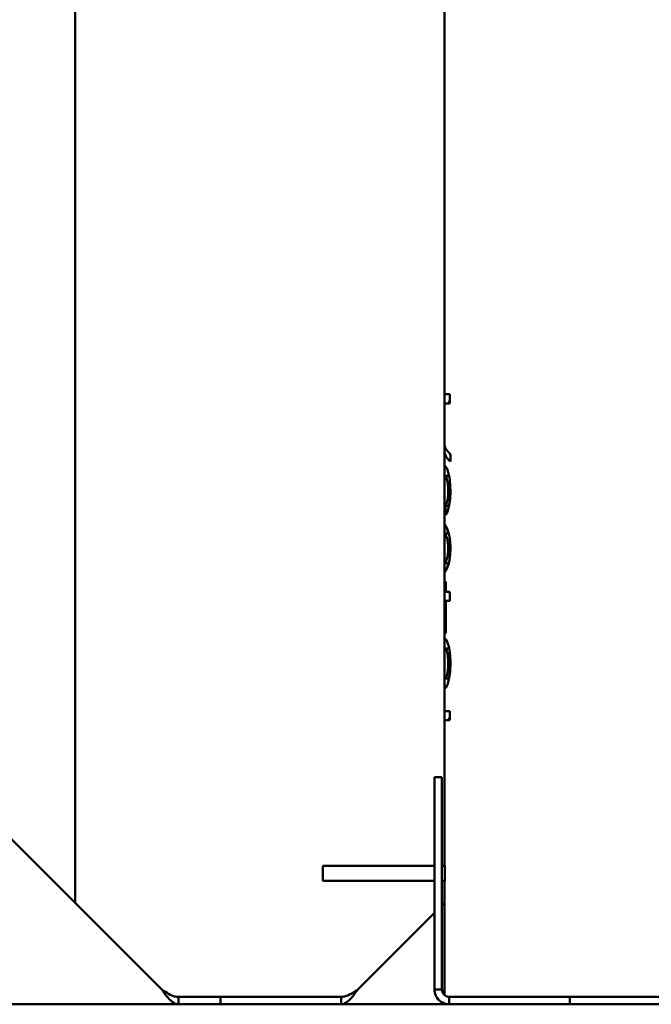
# Model space of a CAD drawing. Units: millimetres. Extents: x 1521 to 2377, y 686 to 1072.
# Drawn here: x 2129 to 2154, y 687 to 727 of the extents above; entities that cross this region are included whole.
import ezdxf

# ---------------------------------------------------------------- set-up
doc = ezdxf.new("R2010")
doc.units = ezdxf.units.MM
doc.header["$LTSCALE"] = 10
doc.layers.add('Widoczne (ISO)', color=7, linetype='Continuous', lineweight=50)
doc.styles.get("Standard").update_dxf_attribs({"font": 'tahoma.ttf'})
doc.dimstyles.new('Karol 10', dxfattribs={"dimtxt": 10, "dimasz": 5, "dimexe": 0.18, "dimexo": 0.0625, "dimgap": 0.09, "dimtad": 1, "dimdec": 0, "dimzin": 0, "dimdsep": 46, "dimtxsty": 'Standard', "dimcen": 0.09, "dimadec": 0, "dimazin": 0, "dimtfac": 1, "dimtdec": 0, "dimtofl": 0, "dimtmove": 0, "dimatfit": 3, "dimfxl": 3, "dimfxlon": 1, "dimtolj": 1, "dimtzin": 0, "dimarcsym": 0})

# ---------------------------------------------------------------- blocks, each defined once
blk = doc.blocks.new('*D12')
at = {"color": 0, "lineweight": -2, "transparency": 16777216}
for p, q in [((2366.969, 747.241), (2370.149, 747.241)), ((2369.969, 742.241), (2369.969, 692.241)), ((2366.969, 687.241), (2370.149, 687.241))]:
    blk.add_line(p, q, dxfattribs=at)
at = {"color": 0, "transparency": 16777216}
for points in [[(2369.136, 742.241), (2370.802, 742.241), (2369.969, 747.241)], [(2369.136, 692.241), (2370.802, 692.241), (2369.969, 687.241)]]:
    blk.add_solid(points, dxfattribs=at)
at = {"layer": 'Defpoints', "color": 0, "transparency": 16777216}
for p in [(2098.291, 747.241), (2057.922, 687.241), (2369.969, 687.241)]:
    blk.add_point(p, dxfattribs=at)
at = {"color": 0, "transparency": 16777216, "insert": (2364.674, 717.241), "char_height": 10, "attachment_point": 5, "rotation": 90}
blk.add_mtext('\\A1;60', dxfattribs=at)
blk = doc.blocks.new('A$C76C00999')
at = {"layer": 'Widoczne (ISO)'}
for p, q in [((600.78, 4.942), (600.78, 83.149)), ((615.72, 25.512), (615.72, 61.139)), ((615.946, 25.512), (615.72, 25.512)), ((615.72, 25.144), (615.72, 25.512)), ((615.946, 25.512), (615.946, 25.144)), ((615.72, 25.144), (615.946, 25.144)), ((615.72, 23.521), (615.72, 25.144)), ((615.72, 23.223), (615.72, 23.521)), ((615.72, 22.322), (615.72, 23.223)), ((615.962, 23.086), (615.962, 22.789)), ((615.72, 21.372), (615.72, 22.322)), ((615.722, 22.039), (615.724, 22.039)), ((615.758, 22.208), (615.906, 22.208)), ((615.72, 20.258), (615.72, 21.372)), ((615.763, 21.003), (615.909, 21.003)), ((615.72, 19.878), (615.72, 20.258)), ((615.72, 19.878), (615.896, 19.878)), ((615.72, 18.682), (615.72, 19.878)), ((615.72, 18.682), (615.897, 18.682)), ((615.72, 18.303), (615.72, 18.682)), ((615.72, 17.521), (615.72, 18.303)), ((615.739, 17.521), (615.739, 17.925)), ((615.781, 17.925), (615.739, 17.925)), ((615.781, 17.925), (615.781, 17.521)), ((615.739, 17.521), (615.72, 17.521)), ((615.72, 17.153), (615.72, 17.521)), ((615.72, 17.153), (615.739, 17.153)), ((615.72, 16.521), (615.72, 17.153)), ((615.739, 17.521), (615.781, 17.521)), ((615.739, 17.153), (615.781, 17.153)), ((615.739, 16.213), (615.739, 17.153)), ((615.946, 17.521), (615.781, 17.521)), ((615.781, 17.153), (615.946, 17.153)), ((615.781, 17.153), (615.781, 15.852)), ((615.946, 17.521), (615.946, 17.153)), ((615.72, 16.164), (615.72, 16.521)), ((615.72, 15.307), (615.72, 16.164)), ((615.739, 16.213), (615.781, 16.213)), ((615.739, 15.852), (615.781, 15.852)), ((615.72, 13.93), (615.72, 15.307)), ((615.761, 15.234), (615.91, 15.234)), ((615.722, 15.047), (615.724, 15.047)), ((615.722, 14.212), (615.723, 14.212)), ((615.76, 14.018), (615.91, 14.018)), ((615.72, 12.698), (615.72, 13.93)), ((615.946, 12.698), (615.72, 12.698)), ((615.72, 12.33), (615.72, 12.698)), ((615.946, 12.698), (615.946, 12.33)), ((615.72, 12.33), (615.946, 12.33)), ((615.72, 6.589), (615.72, 12.33)), ((595.7, 10.022), (604.283, 1.439)), ((615.319, 10.022), (615.319, 1.439)), ((615.319, 10.022), (615.619, 10.022)), ((615.619, 1.439), (615.619, 10.022)), ((610.8, 6.439), (610.8, 5.839)), ((615.319, 6.439), (610.8, 6.439)), ((615.731, 6.439), (615.619, 6.439)), ((615.72, 6.439), (615.72, 6.589)), ((615.319, 5.839), (610.8, 5.839)), ((615.731, 5.839), (615.619, 5.839)), ((615.72, 5.689), (615.72, 5.839)), ((615.72, 1.215), (615.72, 5.689)), ((615.619, 4.841), (615.72, 4.942)), ((612.217, 1.439), (615.319, 4.541)), ((615.319, 1.439), (615.487, 1.439)), ((615.487, 1.439), (615.619, 1.439)), ((604.961, 0.839), (586.439, 0.839)), ((604.961, 1.139), (604.961, 1.007)), ((606.658, 1.139), (604.961, 1.139)), ((604.961, 1.007), (604.961, 0.839)), ((604.961, 0.839), (606.658, 0.839)), ((611.539, 1.139), (606.658, 1.139)), ((606.658, 0.839), (606.658, 1.139)), ((606.658, 0.839), (611.539, 0.839)), ((611.539, 1.007), (611.539, 1.139)), ((611.539, 0.839), (611.539, 1.007)), ((615.919, 0.839), (611.539, 0.839)), ((620.8, 1.139), (615.919, 1.139)), ((615.919, 1.139), (615.919, 1.007)), ((615.919, 1.007), (615.919, 0.839)), ((615.919, 0.839), (620.8, 0.839)), ((625.681, 1.139), (620.8, 1.139)), ((620.8, 0.839), (620.8, 1.139)), ((620.8, 0.839), (625.681, 0.839))]:
    blk.add_line(p, q, dxfattribs=at)
for centre, major_axis, ratio, start_param, end_param in [((620.8, 23.521), (5.08, 0), 0.280236, 3.141593, 3.451718), ((620.8, 23.223), (-5.08, 0), 0.280236, 6.178592, 6.593311), ((620.8, 23.223), (4.88, 0), 0.280236, 3.225421, 3.273417), ((620.8, 21.372), (-5.08, 0), 0.120567, 6.268809, 6.29849), ((620.8, 26.034), (0, -38.947), 0.130435, 4.841934, 4.851472), ((620.8, 16.164), (-5.08, 0), 0.703529, 5.983441, 6.002805), ((620.8, 16.164), (-5.08, 0), 0.703529, 6.232864, 6.370619), ((620.8, 16.521), (5.08, 0), 0.694257, 3.141593, 3.229026)]:
    blk.add_ellipse(centre, major_axis=major_axis, ratio=ratio, start_param=start_param, end_param=end_param, dxfattribs=at)
for points in [[(615.893, 25.144), (615.908, 25.192), (615.926, 25.235), (615.946, 25.269)], [(615.72, 20.258), (615.72, 20.258), (615.72, 20.258), (615.72, 20.258)], [(615.72, 19.878), (615.72, 19.878), (615.72, 19.878), (615.72, 19.878)], [(615.72, 18.682), (615.72, 18.682), (615.72, 18.682), (615.72, 18.682)], [(615.72, 18.303), (615.72, 18.303), (615.72, 18.303), (615.72, 18.303)], [(615.722, 15.047), (615.721, 15.14), (615.72, 15.229), (615.72, 15.307)], [(615.893, 12.33), (615.908, 12.378), (615.926, 12.421), (615.946, 12.455)]]:
    blk.add_open_spline(points, degree=3, dxfattribs=at)
for points, knots in [([(615.72, 22.322), (615.72, 22.397), (615.721, 22.448), (615.725, 22.528), (615.729, 22.558), (615.741, 22.593), (615.748, 22.599), (615.757, 22.599)], [0.3144611, 0.3144611, 0.3144611, 0.3144611, 0.5958449, 0.5958449, 0.9403924, 0.9403924, 1.2402957, 1.2402957, 1.2402957, 1.2402957]), ([(615.722, 22.039), (615.721, 22.137), (615.72, 22.23), (615.72, 22.315), (615.72, 22.319), (615.72, 22.322)], [0, 0, 0, 0, 0.3008689, 0.3008689, 0.3144611, 0.3144611, 0.3144611, 0.3144611]), ([(615.757, 22.599), (615.772, 22.599), (615.791, 22.578), (615.833, 22.487), (615.854, 22.424), (615.884, 22.31), (615.895, 22.263), (615.927, 22.108), (615.942, 22), (615.959, 21.787), (615.962, 21.688), (615.962, 21.589)], [0, 0, 0, 0, 0.370072, 0.370072, 0.715422, 0.715422, 0.872587, 0.872587, 1.137271, 1.137271, 1.353795, 1.353795, 1.353795, 1.353795]), ([(615.758, 22.208), (615.748, 22.208), (615.74, 22.196), (615.729, 22.139), (615.726, 22.099), (615.722, 21.995), (615.721, 21.935), (615.72, 21.831), (615.72, 21.791), (615.72, 21.708), (615.72, 21.664), (615.72, 21.621)], [0, 0, 0, 0, 0.2429971, 0.2429971, 0.4602459, 0.4602459, 0.6897656, 0.6897656, 0.819854, 0.819854, 0.9583266, 0.9583266, 0.9583266, 0.9583266]), ([(615.875, 21.591), (615.875, 21.673), (615.872, 21.752), (615.858, 21.896), (615.848, 21.956), (615.828, 22.057), (615.814, 22.114), (615.791, 22.172), (615.784, 22.186), (615.77, 22.204), (615.764, 22.208), (615.758, 22.208)], [0, 0, 0, 0, 0.2457083, 0.2457083, 0.4654376, 0.4654376, 0.6668304, 0.6668304, 0.7581579, 0.7581579, 0.8550497, 0.8550497, 0.8550497, 0.8550497]), ([(615.72, 21.621), (615.72, 21.582), (615.72, 21.542), (615.72, 21.457), (615.72, 21.409), (615.721, 21.362)], [0, 0, 0, 0, 0.1148132, 0.1148132, 0.2589227, 0.2589227, 0.2589227, 0.2589227]), ([(615.763, 21.003), (615.781, 21.032), (615.802, 21.074), (615.827, 21.156), (615.841, 21.201), (615.86, 21.322), (615.866, 21.37), (615.873, 21.476), (615.875, 21.533), (615.875, 21.591)], [0, 0, 0, 0, 0.4287252, 0.4287252, 0.6010107, 0.6010107, 0.6988316, 0.6988316, 0.8037403, 0.8037403, 0.8037403, 0.8037403]), ([(615.962, 21.589), (615.962, 21.454), (615.956, 21.323), (615.926, 21.074), (615.906, 20.986), (615.871, 20.842), (615.849, 20.776), (615.806, 20.676), (615.786, 20.647), (615.769, 20.635)], [0, 0, 0, 0, 0.402472, 0.402472, 0.806561, 0.806561, 1.357947, 1.357947, 1.938475, 1.938475, 1.938475, 1.938475]), ([(615.72, 20.258), (615.721, 20.258), (615.725, 20.253), (615.745, 20.23), (615.761, 20.21), (615.81, 20.126), (615.842, 20.055), (615.888, 19.912), (615.909, 19.838), (615.94, 19.666), (615.949, 19.588), (615.96, 19.432), (615.962, 19.357), (615.962, 19.281)], [0, 0, 0, 0, 0.365656, 0.365656, 0.779691, 0.779691, 1.338904, 1.338904, 1.67806, 1.67806, 1.923698, 1.923698, 2.140911, 2.140911, 2.140911, 2.140911]), ([(615.886, 19.878), (615.872, 19.933), (615.854, 19.993), (615.803, 20.121), (615.761, 20.207), (615.73, 20.247), (615.725, 20.252), (615.721, 20.257), (615.72, 20.258), (615.72, 20.258)], [0.6617239, 0.6617239, 0.6617239, 0.6617239, 0.8846053, 0.8846053, 1.1442742, 1.1442742, 1.2110984, 1.2110984, 1.2571959, 1.2571959, 1.2571959, 1.2571959]), ([(615.876, 19.281), (615.876, 19.342), (615.873, 19.4), (615.862, 19.511), (615.854, 19.559), (615.838, 19.637), (615.822, 19.707), (615.79, 19.788), (615.774, 19.816), (615.744, 19.857), (615.733, 19.868), (615.723, 19.877), (615.72, 19.878), (615.72, 19.878)], [0, 0, 0, 0, 0.1818679, 0.1818679, 0.3579785, 0.3579785, 0.5022213, 0.5022213, 0.6235387, 0.6235387, 0.7482936, 0.7482936, 0.8280026, 0.8280026, 0.8280026, 0.8280026]), ([(615.72, 18.682), (615.72, 18.682), (615.724, 18.685), (615.739, 18.7), (615.752, 18.713), (615.781, 18.756), (615.802, 18.79), (615.823, 18.864), (615.834, 18.901), (615.855, 19.006), (615.864, 19.062), (615.874, 19.175), (615.876, 19.228), (615.876, 19.281)], [0, 0, 0, 0, 0.319627, 0.319627, 0.683657, 0.683657, 0.958216, 0.958216, 1.003489, 1.003489, 1.042568, 1.042568, 1.074143, 1.074143, 1.074143, 1.074143]), ([(615.962, 19.281), (615.962, 19.16), (615.956, 19.041), (615.935, 18.864), (615.925, 18.804), (615.901, 18.693), (615.888, 18.644), (615.874, 18.6)], [0, 0, 0, 0, 0.3633472, 0.3633472, 0.5741782, 0.5741782, 0.7872352, 0.7872352, 0.7872352, 0.7872352]), ([(615.72, 18.303), (615.72, 18.303), (615.723, 18.307), (615.745, 18.335), (615.777, 18.38), (615.836, 18.518), (615.859, 18.581), (615.883, 18.669), (615.884, 18.676), (615.886, 18.682)], [0.020573, 0.020573, 0.020573, 0.020573, 0.332504, 0.332504, 1.103285, 1.103285, 1.527425, 1.527425, 1.561725, 1.561725, 1.561725, 1.561725]), ([(615.874, 18.6), (615.849, 18.522), (615.824, 18.466), (615.774, 18.37), (615.748, 18.335), (615.725, 18.307), (615.72, 18.303), (615.72, 18.303)], [0, 0, 0, 0, 0.384032, 0.384032, 0.88351, 0.88351, 1.170827, 1.170827, 1.170827, 1.170827]), ([(615.72, 15.307), (615.72, 15.321), (615.72, 15.335), (615.72, 15.429), (615.722, 15.484), (615.729, 15.554), (615.733, 15.577), (615.745, 15.607), (615.752, 15.614), (615.761, 15.614)], [0.2931652, 0.2931652, 0.2931652, 0.2931652, 0.3448205, 0.3448205, 0.6617895, 0.6617895, 0.9306986, 0.9306986, 1.2023545, 1.2023545, 1.2023545, 1.2023545]), ([(615.761, 15.614), (615.776, 15.614), (615.796, 15.593), (615.839, 15.504), (615.86, 15.442), (615.899, 15.295), (615.919, 15.202), (615.944, 15.01), (615.951, 14.941), (615.96, 14.79), (615.962, 14.708), (615.962, 14.626)], [0, 0, 0, 0, 0.369118, 0.369118, 0.706583, 0.706583, 1.011064, 1.011064, 1.169749, 1.169749, 1.349945, 1.349945, 1.349945, 1.349945]), ([(615.761, 15.234), (615.751, 15.234), (615.742, 15.221), (615.73, 15.161), (615.727, 15.119), (615.723, 15.028), (615.721, 14.965), (615.72, 14.834), (615.72, 14.793), (615.72, 14.707), (615.72, 14.662), (615.72, 14.617)], [0, 0, 0, 0, 0.2545376, 0.2545376, 0.483894, 0.483894, 0.6479833, 0.6479833, 0.7183464, 0.7183464, 0.7927918, 0.7927918, 0.7927918, 0.7927918]), ([(615.876, 14.628), (615.876, 14.713), (615.872, 14.796), (615.858, 14.941), (615.849, 15), (615.827, 15.106), (615.814, 15.152), (615.794, 15.201), (615.787, 15.213), (615.774, 15.23), (615.767, 15.234), (615.761, 15.234)], [0, 0, 0, 0, 0.2545639, 0.2545639, 0.469947, 0.469947, 0.6978833, 0.6978833, 0.8193241, 0.8193241, 0.949089, 0.949089, 0.949089, 0.949089]), ([(615.72, 14.617), (615.72, 14.533), (615.72, 14.451), (615.721, 14.306), (615.722, 14.247), (615.725, 14.156), (615.728, 14.103), (615.737, 14.049), (615.741, 14.037), (615.749, 14.021), (615.754, 14.018), (615.76, 14.018)], [0, 0, 0, 0, 0.2511858, 0.2511858, 0.4696846, 0.4696846, 0.6300302, 0.6300302, 0.6997328, 0.6997328, 0.7706079, 0.7706079, 0.7706079, 0.7706079]), ([(615.962, 14.626), (615.962, 14.481), (615.955, 14.337), (615.926, 14.097), (615.909, 14.003), (615.873, 13.857), (615.849, 13.776), (615.811, 13.691), (615.8, 13.672), (615.778, 13.644), (615.768, 13.638), (615.759, 13.638)], [0, 0, 0, 0, 0.435827, 0.435827, 0.778901, 0.778901, 1.046765, 1.046765, 1.168794, 1.168794, 1.300659, 1.300659, 1.300659, 1.300659]), ([(615.76, 14.018), (615.77, 14.018), (615.783, 14.034), (615.802, 14.078), (615.809, 14.094), (615.828, 14.155), (615.839, 14.203), (615.857, 14.313), (615.864, 14.372), (615.873, 14.496), (615.876, 14.561), (615.876, 14.628)], [0, 0, 0, 0, 0.2615333, 0.2615333, 0.3531546, 0.3531546, 0.5001069, 0.5001069, 0.6292446, 0.6292446, 0.7662364, 0.7662364, 0.7662364, 0.7662364]), ([(615.72, 13.93), (615.72, 13.953), (615.72, 13.978), (615.721, 14.069), (615.721, 14.139), (615.722, 14.212)], [0.9374566, 0.9374566, 0.9374566, 0.9374566, 1.1134419, 1.1134419, 1.5649553, 1.5649553, 1.5649553, 1.5649553]), ([(615.759, 13.638), (615.746, 13.638), (615.736, 13.654), (615.723, 13.738), (615.721, 13.798), (615.72, 13.867), (615.72, 13.897), (615.72, 13.93)], [0, 0, 0, 0, 0.333569, 0.333569, 0.6940383, 0.6940383, 0.9374566, 0.9374566, 0.9374566, 0.9374566]), ([(615.72, 6.589), (615.72, 6.584), (615.721, 6.578), (615.725, 6.532), (615.727, 6.497), (615.732, 6.417), (615.735, 6.367), (615.739, 6.256), (615.74, 6.195), (615.74, 6.139), (615.74, 6.082), (615.739, 6.022), (615.735, 5.911), (615.732, 5.861), (615.727, 5.781), (615.725, 5.746), (615.721, 5.7), (615.72, 5.693), (615.72, 5.689)], [2.035253, 2.035253, 2.035253, 2.035253, 2.204857, 2.204857, 2.374462, 2.374462, 2.544066, 2.544066, 2.713671, 2.713671, 2.713671, 2.883275, 2.883275, 3.05288, 3.05288, 3.222484, 3.222484, 3.392088, 3.392088, 3.392088, 3.392088]), ([(604.961, 0.839), (604.944, 0.839), (604.927, 0.84), (604.84, 0.855), (604.772, 0.889), (604.633, 0.998), (604.564, 1.071), (604.46, 1.199), (604.424, 1.245), (604.371, 1.317), (604.354, 1.341), (604.318, 1.39), (604.301, 1.414), (604.283, 1.439)], [0, 0, 0, 0, 0.088755, 0.088755, 0.44519, 0.44519, 0.801659, 0.801659, 0.98344, 0.98344, 1.074244, 1.074244, 1.16505, 1.16505, 1.16505, 1.16505]), ([(604.283, 1.439), (604.332, 1.405), (604.381, 1.371), (604.52, 1.28), (604.607, 1.229), (604.74, 1.176), (604.784, 1.162), (604.873, 1.144), (604.917, 1.139), (604.961, 1.139)], [0, 0, 0, 0, 0.1800097, 0.1800097, 0.5058264, 0.5058264, 0.6677908, 0.6677908, 0.8297562, 0.8297562, 0.8297562, 0.8297562]), ([(612.217, 1.439), (612.2, 1.415), (612.183, 1.391), (612.096, 1.271), (612.027, 1.18), (611.889, 1.021), (611.82, 0.955), (611.715, 0.887), (611.68, 0.869), (611.627, 0.851), (611.609, 0.846), (611.574, 0.84), (611.556, 0.839), (611.539, 0.839)], [0, 0, 0, 0, 0.088755, 0.088755, 0.44519, 0.44519, 0.801659, 0.801659, 0.98344, 0.98344, 1.074244, 1.074244, 1.16505, 1.16505, 1.16505, 1.16505]), ([(611.539, 1.139), (611.588, 1.139), (611.637, 1.145), (611.775, 1.177), (611.862, 1.215), (611.996, 1.291), (612.04, 1.319), (612.129, 1.377), (612.173, 1.408), (612.217, 1.439)], [0, 0, 0, 0, 0.1800097, 0.1800097, 0.5058264, 0.5058264, 0.6677908, 0.6677908, 0.8297562, 0.8297562, 0.8297562, 0.8297562]), ([(615.919, 0.839), (615.895, 0.839), (615.871, 0.84), (615.752, 0.855), (615.66, 0.889), (615.501, 0.998), (615.436, 1.071), (615.367, 1.199), (615.349, 1.245), (615.331, 1.317), (615.327, 1.341), (615.321, 1.39), (615.319, 1.414), (615.319, 1.439)], [0, 0, 0, 0, 0.088755, 0.088755, 0.44519, 0.44519, 0.801659, 0.801659, 0.98344, 0.98344, 1.074244, 1.074244, 1.16505, 1.16505, 1.16505, 1.16505]), ([(615.619, 1.439), (615.619, 1.405), (615.625, 1.371), (615.657, 1.28), (615.696, 1.229), (615.771, 1.176), (615.799, 1.162), (615.858, 1.144), (615.888, 1.139), (615.919, 1.139)], [0, 0, 0, 0, 0.1800097, 0.1800097, 0.5058264, 0.5058264, 0.6677908, 0.6677908, 0.8297562, 0.8297562, 0.8297562, 0.8297562])]:
    blk.add_open_spline(points, degree=3, knots=knots, dxfattribs=at)

msp = doc.modelspace()

# ---------------------------------------------------------------- block references
msp.add_blockref('A$C76C00999', (1530.281, 686.103))

# ---------------------------------------------------------------- dimensions: what is measured, and where the dimension line sits
dim = msp.add_linear_dim(base=(2369.969, 687.241), p1=(2098.291, 747.241), p2=(2057.922, 687.241), angle=90, dimstyle='Karol 10')
dim.commit()
dim.dimension.update_dxf_attribs({"geometry": '*D12', "text_midpoint": (2364.674, 717.241)})

doc.saveas('drawing.dxf')
